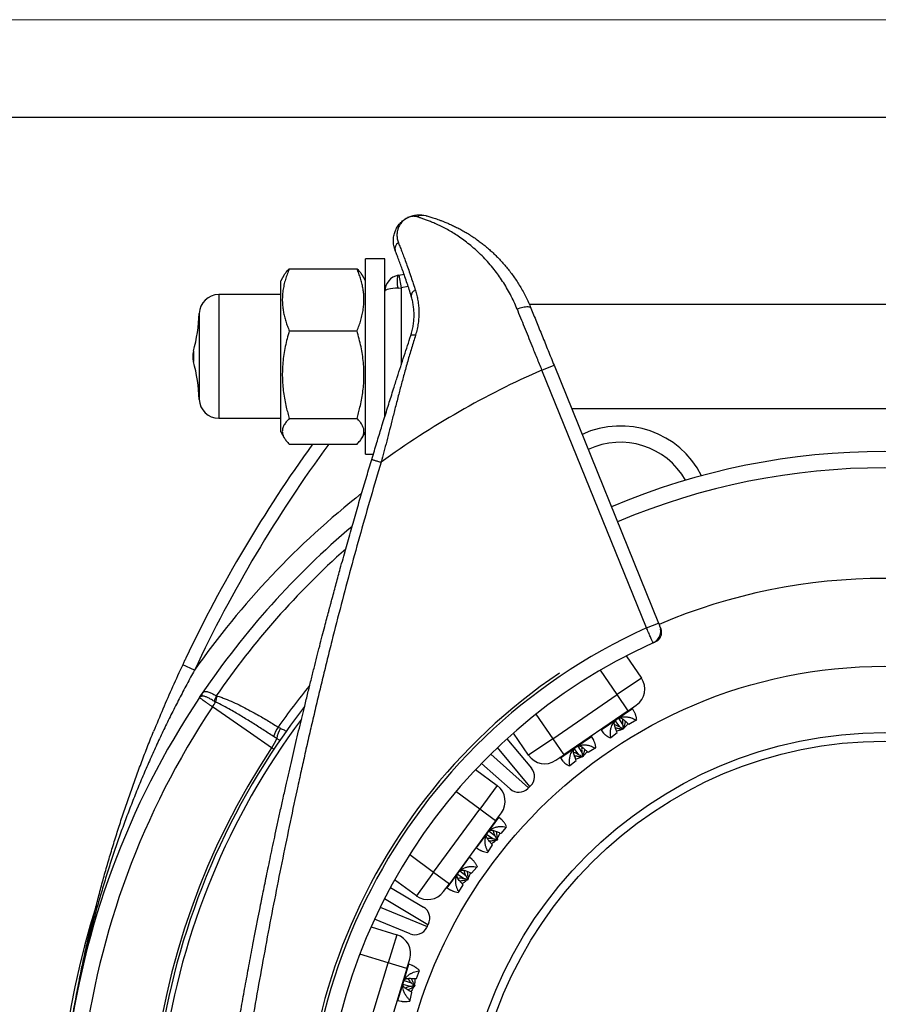
# Model space of a CAD drawing. Units: millimetres. Extents: x 0 to 420, y 0 to 297.
# Drawn here: x 72 to 116, y 247 to 297 of the extents above; entities that cross this region are included whole.
import ezdxf

# ---------------------------------------------------------------- set-up
doc = ezdxf.new("R2010")
doc.units = ezdxf.units.MM

# ---------------------------------------------------------------- blocks, each defined once
blk = doc.blocks.new('FRAME-2015-A3')
at = {"color": 7, "linetype": 'Continuous', "lineweight": 25}
blk.add_line((4.999, 292.003), (399.999, 292.003), dxfattribs=at)

msp = doc.modelspace()

# ---------------------------------------------------------------- linework, layer by layer
at = {"color": 7, "linetype": 'Continuous', "lineweight": 18}
msp.add_line((-0.001, 297.003), (419.999, 297.003), dxfattribs=at)
at = {"color": 7, "linetype": 'Continuous', "lineweight": 25}
for p, q in [((95.768, 285.805), (95.764, 285.807)), ((91.154, 284.759), (90.154, 284.759)), ((90.154, 274.759), (90.154, 284.759)), ((91.154, 283.097), (91.154, 284.759)), ((85.995, 283.93), (85.821, 283.628)), ((86.254, 284.249), (89.721, 284.249)), ((90.154, 283.628), (89.979, 283.93)), ((91.827, 283.915), (91.859, 283.921)), ((91.859, 283.921), (92.128, 283.974)), ((91.859, 283.921), (91.987, 283.267)), ((85.821, 275.891), (85.821, 283.628)), ((85.821, 282.926), (82.641, 282.926)), ((91.154, 276.703), (91.154, 283.097)), ((91.827, 283.261), (91.987, 283.267)), ((134.921, 282.426), (98.543, 282.426)), ((86.254, 281.067), (89.721, 281.067)), ((99.192, 279.059), (99.81, 279.309)), ((104.544, 265.853), (99.192, 279.059)), ((99.81, 279.309), (105.162, 266.103)), ((100.709, 277.093), (132.754, 277.093)), ((82.641, 276.593), (85.821, 276.593)), ((86.254, 276.577), (89.721, 276.577)), ((85.821, 275.891), (85.995, 275.589)), ((89.979, 275.588), (90.154, 275.891)), ((86.254, 275.269), (89.721, 275.269)), ((90.154, 274.759), (90.558, 274.759)), ((104.544, 265.853), (105.162, 266.103)), ((105.218, 265.964), (105.279, 265.813)), ((105.279, 265.813), (105.263, 265.806)), ((105.279, 265.813), (105.284, 265.801)), ((105.024, 265.157), (104.928, 265.114)), ((103.506, 264.424), (104.284, 263.287)), ((81.4, 263.688), (80.797, 263.971)), ((104.284, 263.287), (103.046, 262.44)), ((82.515, 262.38), (82.548, 262.368)), ((99.744, 260.182), (103.046, 262.44)), ((103.61, 261.615), (103.046, 262.44)), ((82.477, 262.059), (82.411, 262.099)), ((103.61, 261.615), (104.023, 261.897)), ((103.919, 261.557), (103.821, 261.721)), ((103.61, 261.615), (100.309, 259.357)), ((103.116, 261.229), (103.322, 260.909)), ((85.681, 260.776), (85.798, 260.716)), ((103.174, 260.783), (102.94, 261.106)), ((103.386, 260.7), (103.317, 260.653)), ((103.317, 260.653), (103.324, 260.692)), ((103.356, 260.714), (103.324, 260.692)), ((103.386, 260.7), (103.356, 260.714)), ((104.013, 261.129), (103.647, 260.913)), ((104.013, 261.129), (104.047, 261.152)), ((85.614, 260.188), (85.447, 260.294)), ((98.506, 259.336), (97.728, 260.473)), ((101.825, 260.133), (101.73, 260.291)), ((102.225, 260.629), (102.332, 260.49)), ((102.68, 260.218), (102.716, 260.242)), ((102.716, 260.242), (103.044, 260.501)), ((97.399, 260.178), (98.657, 258.669)), ((99.744, 260.182), (98.506, 259.336)), ((99.744, 260.182), (100.309, 259.357)), ((101.026, 259.798), (101.237, 259.47)), ((101.917, 259.696), (101.554, 259.482)), ((101.917, 259.696), (101.952, 259.719)), ((99.896, 259.075), (100.309, 259.357)), ((100.134, 259.199), (100.246, 259.054)), ((101.077, 259.361), (100.848, 259.676)), ((101.303, 259.276), (101.234, 259.228)), ((101.234, 259.228), (101.237, 259.265)), ((101.269, 259.287), (101.237, 259.265)), ((101.303, 259.276), (101.269, 259.287)), ((97.561, 257.609), (96.094, 258.916)), ((100.586, 258.785), (100.62, 258.808)), ((100.62, 258.808), (100.951, 259.069)), ((95.79, 258.597), (96.9, 257.782)), ((96.9, 257.782), (96.013, 256.573)), ((98.504, 257.662), (98.573, 257.729)), ((98.609, 257.763), (98.573, 257.729)), ((98.504, 257.662), (98.468, 257.627)), ((93.646, 253.348), (96.013, 256.573)), ((96.819, 255.981), (96.013, 256.573)), ((96.819, 255.981), (97.115, 256.384)), ((97.13, 256.029), (96.982, 256.151)), ((96.819, 255.981), (94.452, 252.756)), ((97.36, 255.656), (97.086, 255.331)), ((97.36, 255.656), (97.384, 255.689)), ((96.683, 255.052), (96.355, 255.279)), ((96.481, 255.453), (96.781, 255.22)), ((96.43, 254.389), (96.654, 254.743)), ((96.877, 255.047), (96.854, 255.015)), ((96.861, 254.976), (96.854, 255.015)), ((96.911, 255.044), (96.861, 254.976)), ((96.911, 255.044), (96.877, 255.047)), ((95.838, 254.592), (95.986, 254.496)), ((96.405, 254.355), (96.43, 254.389)), ((95.625, 253.991), (95.483, 254.108)), ((95.858, 253.609), (95.883, 253.643)), ((93.646, 253.348), (92.759, 252.139)), ((93.646, 253.348), (94.452, 252.756)), ((95.176, 253.015), (94.856, 253.237)), ((94.983, 253.41), (95.29, 253.171)), ((95.858, 253.609), (95.586, 253.287)), ((92.759, 252.139), (91.648, 252.954)), ((94.156, 252.353), (94.452, 252.756)), ((94.928, 252.342), (95.154, 252.698)), ((95.381, 253.008), (95.358, 252.977)), ((95.368, 252.942), (95.358, 252.977)), ((95.418, 253.01), (95.368, 252.942)), ((95.418, 253.01), (95.381, 253.008)), ((91.435, 252.567), (93.122, 251.56)), ((94.34, 252.55), (94.494, 252.45)), ((94.903, 252.308), (94.928, 252.342)), ((92.44, 250.196), (90.622, 250.944)), ((93.312, 250.559), (93.355, 250.645)), ((93.377, 250.689), (93.355, 250.645)), ((90.44, 250.542), (91.758, 250.141)), ((91.758, 250.141), (91.322, 248.706)), ((93.312, 250.559), (93.289, 250.515)), ((90.158, 244.879), (91.322, 248.706)), ((92.279, 248.415), (91.322, 248.706)), ((92.279, 248.415), (92.424, 248.893)), ((92.556, 248.563), (92.377, 248.629)), ((92.279, 248.415), (91.115, 244.588)), ((92.897, 248.287), (92.746, 247.89)), ((92.897, 248.287), (92.909, 248.327)), ((92.459, 247.493), (92.074, 247.598)), ((92.135, 247.804), (92.495, 247.684)), ((92.44, 246.784), (92.534, 247.192)), ((92.644, 247.553), (92.632, 247.516)), ((92.651, 247.481), (92.632, 247.516)), ((92.676, 247.561), (92.644, 247.553)), ((92.676, 247.561), (92.651, 247.481)), ((91.814, 246.779), (91.985, 246.738)), ((92.427, 246.743), (92.44, 246.784))]:
    msp.add_line(p, q, dxfattribs=at)
at = {"color": 8, "linetype": 'Continuous', "lineweight": 25}
for p, q in [((82.641, 282.926), (82.641, 276.593)), ((92.343, 283.337), (91.987, 283.267)), ((91.987, 283.267), (91.987, 279.331)), ((81.642, 281.961), (81.642, 277.558)), ((81.345, 280.026), (81.345, 279.493)), ((103.046, 262.44), (102.187, 263.696)), ((103.031, 261.181), (103.821, 261.721)), ((98.885, 261.438), (99.744, 260.182)), ((102.225, 260.629), (103.031, 261.181)), ((100.932, 259.745), (101.73, 260.291)), ((98.573, 257.729), (96.91, 259.724)), ((100.134, 259.199), (100.932, 259.745)), ((96.565, 259.39), (98.504, 257.662)), ((96.013, 256.573), (94.786, 257.473)), ((96.417, 255.38), (96.982, 256.151)), ((95.838, 254.592), (96.417, 255.38)), ((92.419, 254.248), (93.646, 253.348)), ((94.911, 253.329), (95.483, 254.108)), ((94.34, 252.55), (94.911, 253.329)), ((93.355, 250.645), (91.124, 251.976)), ((90.909, 251.547), (93.312, 250.559)), ((91.322, 248.706), (89.866, 249.149)), ((92.098, 247.714), (92.377, 248.629)), ((91.814, 246.779), (92.098, 247.714))]:
    msp.add_line(p, q, dxfattribs=at)
at = {"color": 7, "linetype": 'Continuous', "lineweight": 25, "flags": 128}
for points in [[(97.917, 282.19), (97.993, 282.219), (98.069, 282.245), (98.143, 282.267), (98.216, 282.284), (98.286, 282.297), (98.351, 282.306), (98.412, 282.309), (98.466, 282.308), (98.514, 282.303), (98.554, 282.292), (98.587, 282.277), (98.61, 282.257), (98.625, 282.234)], [(85.351, 259.721), (84.272, 260.466), (82.32, 261.811)]]:
    msp.add_lwpolyline(points, dxfattribs=at)
at = {"color": 7, "linetype": 'Continuous', "lineweight": 25}
for radius in [25, 21.605, 21.167]:
    msp.add_circle((116.731, 238.888), radius, dxfattribs=at)
for centre, radius, start, end in [((93.098, 286.358), 0.626, 75.372, 119.0708), ((91.975, 285.283), 0.316, 114.5333, 199.0477), ((91.987, 283.097), 0.833, 101.0875, 180), ((92.739, 283.588), 0.969, 160.2767, 199.7233), ((82.641, 281.926), 1, 90, 178.0133), ((92.773, 282.867), 0.276, 102.6635, 183.9055), ((73.313, 282.25), 8.333, 344.5254, 358.0133), ((82.308, 279.759), 1, 164.5254, 195.4746), ((73.313, 277.269), 8.333, 1.9867, 15.4746), ((116.731, 238.888), 43.833, 113.5859, 126.0199), ((82.641, 277.593), 1, 181.9867, 270), ((103.21, 271.531), 3.833, 29.4676, 115.4893), ((144.161, 234.261), 69.984, 144.12875, 154.57251), ((116.731, 238.888), 36, 67.1431, 112.8569), ((116.731, 238.888), 35.167, 67.1242, 112.8758), ((116.731, 238.888), 42.167, 130.2827, 145.9372), ((116.731, 238.888), 29.5, 66.9673, 113.0326), ((116.731, 238.888), 29.591, 114.321, 267.8074), ((104.607, 265.698), 0.667, 294.3441, 344.5808), ((116.731, 238.888), 28.758, 114.3336, 180), ((116.731, 238.888), 29.744, 124.0271, 267.829), ((103.458, 262.723), 1, 304.3692, 34.3692), ((116.731, 238.888), 42.167, 146.3001, 252.7134), ((81.968, 262.401), 0.198, 148.3707, 192.7815), ((84.246, 261.579), 1.908, 155.169, 164.1656), ((84.457, 261.766), 2.002, 162.4857, 171.5618), ((116.731, 238.888), 37.53, 142.3007, 257.5439), ((79.551, 263.726), 3.368, 325.3376, 330.3297), ((103.849, 261.738), 0.0333, 124.3692, 211.0909), ((87.355, 259.668), 2.008, 146.4902, 161.8313), ((87.081, 259.975), 1.482, 149.9743, 171.703), ((83.341, 261.16), 2.473, 324.4024, 336.8537), ((101.758, 260.308), 0.0333, 124.3692, 211.0909), ((102.198, 260.609), 0.0333, 37.6476, 124.3692), ((99.331, 259.9), 1, 214.3692, 304.3692), ((100.107, 259.179), 0.0333, 37.6476, 124.3692), ((98.145, 258.242), 0.667, 314.0478, 39.804), ((96.308, 256.976), 1, 323.7264, 53.7264), ((98.005, 258.106), 0.667, 228.2916, 314.0478), ((97.003, 256.176), 0.0333, 143.7264, 230.448), ((95.505, 254.134), 0.0333, 143.7264, 230.448), ((95.82, 254.564), 0.0333, 57.0047, 143.7264), ((93.35, 252.945), 1, 233.7264, 323.7264), ((94.321, 252.522), 0.0333, 57.0047, 143.7264), ((116.731, 238.888), 42.333, 162.4261, 252.3355), ((92.781, 250.988), 0.667, 333.4049, 59.1612), ((91.467, 249.184), 1, 343.0835, 73.0835), ((92.693, 250.813), 0.667, 247.6487, 333.4049), ((92.388, 248.66), 0.0333, 163.0835, 249.8052), ((91.806, 246.747), 0.0333, 76.3619, 163.0835)]:
    msp.add_arc(centre, radius, start, end, dxfattribs=at)
at = {"color": 8, "linetype": 'Continuous', "lineweight": 25}
for centre, radius, start, end in [((103.21, 271.531), 4.667, 26.9832, 114.8762), ((144.161, 234.261), 69.317, 143.72927, 154.87908), ((116.731, 238.888), 43.167, 128.3312, 144.9327), ((116.731, 238.888), 41.505, 131.6611, 145.5272), ((116.731, 238.888), 37.99, 140.7885, 144.8181), ((116.731, 238.888), 41.347, 146.3294, 252.6957), ((116.731, 238.888), 37.262, 143.2532, 257.2011), ((116.731, 238.888), 37.666, 146.4192, 257.7087)]:
    msp.add_arc(centre, radius, start, end, dxfattribs=at)
at = {"color": 7, "linetype": 'Continuous', "lineweight": 25}
msp.add_ellipse((91.987, 283.097), major_axis=(0.833, 0), ratio=0.2, start_param=1.76431, end_param=3.141593, dxfattribs=at)
for points, knots in [([(92.31, 286.863), (92.312, 286.864), (92.321, 286.869), (92.336, 286.876), (92.356, 286.885), (92.38, 286.896), (92.417, 286.912), (92.473, 286.933), (92.574, 286.966), (92.716, 286.997), (92.893, 287.011), (93.059, 287.005), (93.165, 286.982), (93.211, 286.972)], [0, 0, 0, 0, 0.0058606, 0.0355594, 0.0536369, 0.0809201, 0.1221346, 0.1845257, 0.2794408, 0.4699217, 0.660397, 0.8541509, 1, 1, 1, 1]), ([(92.793, 286.905), (92.762, 286.913), (92.7, 286.928), (92.608, 286.935), (92.517, 286.929), (92.419, 286.909), (92.352, 286.884), (92.313, 286.865), (92.311, 286.863), (92.31, 286.863)], [0, 0, 0, 0, 0.182489, 0.365239, 0.54872, 0.732429, 0.981486, 0.994083, 1, 1, 1, 1]), ([(93.256, 286.964), (93.285, 286.956), (93.342, 286.941), (93.442, 286.912), (93.551, 286.88), (93.669, 286.843), (93.796, 286.801), (93.93, 286.754), (94.071, 286.701), (94.232, 286.638), (94.413, 286.562), (94.615, 286.47), (94.823, 286.369), (95.038, 286.256), (95.258, 286.132), (95.481, 285.996), (95.708, 285.848), (95.922, 285.697), (96.124, 285.545), (96.312, 285.394), (96.499, 285.234), (96.686, 285.064), (96.872, 284.884), (97.057, 284.693), (97.238, 284.493), (97.415, 284.282), (97.587, 284.063), (97.754, 283.835), (97.916, 283.596), (98.073, 283.346), (98.223, 283.084), (98.366, 282.811), (98.502, 282.528), (98.584, 282.332), (98.625, 282.234)], [0, 0, 0, 0, 0.027005, 0.05401, 0.081183, 0.108356, 0.13596, 0.163564, 0.191285, 0.219007, 0.25441, 0.289813, 0.325402, 0.360992, 0.397138, 0.433283, 0.469622, 0.505961, 0.53608, 0.566199, 0.596448, 0.626697, 0.657386, 0.688075, 0.718934, 0.749792, 0.780476, 0.81116, 0.842055, 0.87295, 0.904572, 0.936194, 0.968097, 1, 1, 1, 1]), ([(91.677, 285.18), (91.661, 285.223), (91.63, 285.309), (91.601, 285.436), (91.584, 285.563), (91.58, 285.688), (91.587, 285.811), (91.605, 285.931), (91.633, 286.047), (91.671, 286.161), (91.721, 286.272), (91.78, 286.378), (91.849, 286.478), (91.926, 286.571), (92.01, 286.657), (92.102, 286.734), (92.201, 286.803), (92.272, 286.843), (92.309, 286.862), (92.31, 286.863)], [0, 0, 0, 0, 0.057564, 0.115133, 0.173334, 0.231538, 0.291348, 0.35116, 0.411395, 0.471631, 0.536437, 0.601245, 0.666438, 0.731631, 0.797922, 0.864213, 0.930851, 0.99749, 1, 1, 1, 1]), ([(92.31, 286.863), (92.309, 286.862), (92.255, 286.835), (92.154, 286.771), (92.044, 286.669), (91.967, 286.575), (91.914, 286.497), (91.869, 286.414), (91.821, 286.303), (91.788, 286.187), (91.771, 286.068), (91.766, 285.974), (91.769, 285.877), (91.783, 285.777), (91.806, 285.675), (91.831, 285.606), (91.844, 285.571)], [0, 0, 0, 0, 0.002579, 0.133693, 0.265203, 0.33157, 0.397993, 0.464596, 0.531264, 0.647089, 0.705197, 0.763366, 0.822288, 0.881294, 0.940588, 1, 1, 1, 1]), ([(97.917, 282.19), (97.864, 282.316), (97.757, 282.568), (97.577, 282.928), (97.385, 283.274), (97.181, 283.603), (96.967, 283.915), (96.732, 284.228), (96.474, 284.538), (96.194, 284.84), (95.908, 285.12), (95.62, 285.376), (95.332, 285.609), (95.045, 285.819), (94.761, 286.009), (94.482, 286.178), (94.211, 286.329), (93.95, 286.46), (93.707, 286.572), (93.482, 286.666), (93.278, 286.745), (93.093, 286.81), (92.927, 286.865), (92.838, 286.892), (92.793, 286.905)], [0, 0, 0, 0, 0.040641, 0.081413, 0.12227, 0.163147, 0.203965, 0.244637, 0.292842, 0.341156, 0.389526, 0.437874, 0.486107, 0.534136, 0.582272, 0.630465, 0.678661, 0.726802, 0.774836, 0.819823, 0.864909, 0.910006, 0.955049, 1, 1, 1, 1]), ([(91.844, 285.571), (91.873, 285.497), (91.932, 285.35), (92.031, 285.097), (92.136, 284.819), (92.249, 284.512), (92.368, 284.178), (92.486, 283.835), (92.601, 283.488), (92.676, 283.254), (92.713, 283.136)], [0, 0, 0, 0, 0.1268115, 0.2537189, 0.3805293, 0.5109934, 0.6415635, 0.7720264, 0.8858699, 1, 1, 1, 1]), ([(92.498, 282.848), (92.463, 282.96), (92.393, 283.185), (92.286, 283.514), (92.176, 283.837), (92.067, 284.15), (91.96, 284.442), (91.859, 284.713), (91.763, 284.963), (91.705, 285.108), (91.677, 285.18)], [0, 0, 0, 0, 0.113669, 0.227626, 0.354492, 0.481458, 0.608326, 0.738849, 0.869476, 1, 1, 1, 1]), ([(86.254, 284.249), (86.217, 284.158), (86.143, 283.975), (86.052, 283.697), (85.978, 283.414), (85.926, 283.127), (85.898, 282.836), (85.894, 282.559), (85.914, 282.297), (85.95, 282.05), (86.003, 281.803), (86.072, 281.556), (86.155, 281.31), (86.221, 281.148), (86.254, 281.067)], [0, 0, 0, 0, 0.088189, 0.176407, 0.26457, 0.354702, 0.444903, 0.535018, 0.611795, 0.688625, 0.765415, 0.843593, 0.921806, 1, 1, 1, 1]), ([(85.996, 283.93), (85.999, 283.935), (86.015, 283.966), (86.055, 284.023), (86.132, 284.124), (86.205, 284.199), (86.254, 284.249)], [0, 0, 0, 0, 0.050771, 0.287584, 0.524624, 1, 1, 1, 1]), ([(89.721, 284.249), (89.749, 284.221), (89.804, 284.165), (89.877, 284.08), (89.936, 284.001), (89.966, 283.951), (89.978, 283.93)], [0, 0, 0, 0, 0.267023, 0.534262, 0.802283, 1, 1, 1, 1]), ([(89.721, 281.067), (89.758, 281.158), (89.831, 281.341), (89.922, 281.619), (89.996, 281.902), (90.049, 282.189), (90.077, 282.48), (90.08, 282.757), (90.061, 283.019), (90.025, 283.266), (89.972, 283.513), (89.903, 283.76), (89.819, 284.006), (89.754, 284.168), (89.721, 284.249)], [0, 0, 0, 0, 0.088189, 0.1764067, 0.2645698, 0.3547016, 0.4449025, 0.5350175, 0.6117955, 0.688625, 0.7654154, 0.8435932, 0.9218065, 1, 1, 1, 1]), ([(92.713, 283.136), (92.737, 283.053), (92.786, 282.886), (92.84, 282.617), (92.877, 282.335), (92.893, 282.046), (92.886, 281.753), (92.857, 281.458), (92.805, 281.156), (92.746, 280.953), (92.717, 280.852)], [0, 0, 0, 0, 0.12557, 0.251127, 0.379374, 0.507605, 0.628885, 0.750152, 0.875082, 1, 1, 1, 1]), ([(92.476, 280.826), (92.502, 280.913), (92.555, 281.088), (92.607, 281.353), (92.638, 281.618), (92.647, 281.88), (92.637, 282.136), (92.607, 282.384), (92.562, 282.623), (92.519, 282.773), (92.498, 282.848)], [0, 0, 0, 0, 0.1200847, 0.2411641, 0.3652088, 0.4901992, 0.6157826, 0.7421593, 0.870752, 1, 1, 1, 1]), ([(99.192, 279.059), (99.15, 279.162), (99.067, 279.368), (98.941, 279.677), (98.815, 279.986), (98.666, 280.352), (98.494, 280.775), (98.3, 281.252), (98.107, 281.725), (97.981, 282.035), (97.917, 282.19)], [0, 0, 0, 0, 0.09673, 0.193461, 0.290624, 0.387788, 0.539987, 0.692185, 0.846093, 1, 1, 1, 1]), ([(98.625, 282.234), (98.672, 282.119), (98.765, 281.888), (98.908, 281.535), (99.053, 281.178), (99.201, 280.813), (99.351, 280.443), (99.503, 280.068), (99.656, 279.689), (99.759, 279.436), (99.81, 279.309)], [0, 0, 0, 0, 0.122686, 0.245372, 0.368947, 0.492522, 0.618905, 0.745289, 0.872644, 1, 1, 1, 1]), ([(86.254, 281.067), (86.216, 280.934), (86.14, 280.668), (86.047, 280.263), (85.973, 279.854), (85.923, 279.452), (85.898, 279.061), (85.895, 278.682), (85.914, 278.3), (85.955, 277.917), (86.017, 277.532), (86.092, 277.181), (86.171, 276.863), (86.226, 276.672), (86.254, 276.577)], [0, 0, 0, 0, 0.090706, 0.181405, 0.272888, 0.364361, 0.447435, 0.530571, 0.613644, 0.698931, 0.784283, 0.869594, 0.93477, 1, 1, 1, 1]), ([(89.721, 276.577), (89.748, 276.672), (89.803, 276.863), (89.882, 277.178), (89.955, 277.523), (90.017, 277.897), (90.059, 278.278), (90.08, 278.663), (90.077, 279.051), (90.052, 279.448), (90.002, 279.85), (89.929, 280.258), (89.835, 280.664), (89.759, 280.933), (89.721, 281.067)], [0, 0, 0, 0, 0.065177, 0.130406, 0.213576, 0.296784, 0.379933, 0.465145, 0.550426, 0.635639, 0.72628, 0.816929, 0.908461, 1, 1, 1, 1]), ([(90.475, 274.484), (90.52, 274.632), (90.606, 274.918), (90.732, 275.334), (90.852, 275.726), (90.973, 276.12), (91.096, 276.517), (91.222, 276.921), (91.344, 277.311), (91.467, 277.704), (91.612, 278.162), (91.778, 278.681), (91.958, 279.243), (92.135, 279.787), (92.307, 280.315), (92.42, 280.657), (92.476, 280.826)], [0, 0, 0, 0, 0.068389, 0.132987, 0.193802, 0.251001, 0.316575, 0.379142, 0.439908, 0.498891, 0.56393, 0.655213, 0.744342, 0.831433, 0.916608, 1, 1, 1, 1]), ([(92.717, 280.852), (92.649, 280.629), (92.512, 280.187), (92.317, 279.516), (92.162, 278.962), (92.044, 278.527), (91.96, 278.213), (91.876, 277.896), (91.79, 277.566), (91.679, 277.134), (91.545, 276.61), (91.393, 276.011), (91.245, 275.434), (91.1, 274.88), (91.002, 274.518), (90.954, 274.34)], [0, 0, 0, 0, 0.10724, 0.212969, 0.317192, 0.365808, 0.414092, 0.462044, 0.511235, 0.565265, 0.659015, 0.749308, 0.836198, 0.919742, 1, 1, 1, 1]), ([(86.254, 276.577), (86.226, 276.548), (86.17, 276.492), (86.097, 276.407), (86.033, 276.321), (85.98, 276.234), (85.939, 276.146), (85.91, 276.056), (85.896, 275.967), (85.896, 275.881), (85.909, 275.8), (85.93, 275.724), (85.962, 275.648), (86.004, 275.572), (86.054, 275.496), (86.132, 275.395), (86.205, 275.319), (86.254, 275.269)], [0, 0, 0, 0, 0.065985, 0.132023, 0.198255, 0.264569, 0.331867, 0.399283, 0.467085, 0.535028, 0.592429, 0.649914, 0.707635, 0.765428, 0.823949, 0.882526, 1, 1, 1, 1]), ([(89.721, 275.269), (89.749, 275.297), (89.804, 275.354), (89.877, 275.439), (89.941, 275.525), (89.994, 275.612), (90.036, 275.7), (90.064, 275.789), (90.079, 275.879), (90.078, 275.965), (90.066, 276.046), (90.044, 276.122), (90.012, 276.198), (89.971, 276.274), (89.92, 276.35), (89.842, 276.451), (89.769, 276.526), (89.721, 276.577)], [0, 0, 0, 0, 0.065985, 0.132023, 0.198255, 0.264569, 0.331867, 0.399283, 0.467085, 0.535028, 0.592429, 0.649914, 0.707635, 0.765428, 0.823949, 0.882526, 1, 1, 1, 1]), ([(83.468, 244.498), (83.522, 244.819), (83.633, 245.474), (83.808, 246.472), (83.993, 247.502), (84.188, 248.564), (84.366, 249.513), (84.526, 250.343), (84.657, 251.017), (84.751, 251.493), (84.806, 251.769), (84.826, 251.869), (84.846, 251.969), (84.864, 252.057), (84.904, 252.254), (84.968, 252.571), (85.062, 253.033), (85.163, 253.522), (85.271, 254.039), (85.385, 254.583), (85.508, 255.158), (85.638, 255.764), (85.777, 256.401), (85.925, 257.068), (86.069, 257.713), (86.21, 258.332), (86.345, 258.921), (86.485, 259.524), (86.627, 260.128), (86.767, 260.721), (86.905, 261.294), (87.051, 261.896), (87.204, 262.521), (87.364, 263.166), (87.518, 263.78), (87.666, 264.363), (87.807, 264.914), (87.941, 265.434), (88.063, 265.902), (88.173, 266.322), (88.247, 266.602), (88.293, 266.773), (88.311, 266.843), (88.33, 266.912), (88.348, 266.98), (88.368, 267.056), (88.392, 267.146), (88.42, 267.25), (88.509, 267.582), (88.657, 268.131), (88.888, 268.977), (89.141, 269.889), (89.416, 270.863), (89.687, 271.809), (89.953, 272.726), (90.215, 273.615), (90.39, 274.198), (90.475, 274.484)], [0, 0, 0, 0, 0.0317682, 0.064633, 0.0985946, 0.1336528, 0.1698078, 0.1926252, 0.2158588, 0.2366486, 0.2399449, 0.2432491, 0.2465613, 0.2498814, 0.2519337, 0.266127, 0.2814126, 0.2977904, 0.3147929, 0.3328316, 0.3519066, 0.3720179, 0.3931654, 0.4153492, 0.4385692, 0.4575405, 0.4771516, 0.4974023, 0.5178036, 0.5375754, 0.5567075, 0.5751999, 0.5978106, 0.6193852, 0.6399236, 0.6594259, 0.6778921, 0.6953222, 0.7117161, 0.7250222, 0.7375577, 0.7399294, 0.7422715, 0.7445838, 0.7468664, 0.7491192, 0.752243, 0.7559422, 0.7596316, 0.7856957, 0.8112542, 0.8450253, 0.877871, 0.9097913, 0.9407862, 0.9708558, 1, 1, 1, 1]), ([(90.954, 274.34), (90.777, 273.745), (90.421, 272.548), (89.905, 270.738), (89.401, 268.905), (88.908, 267.05), (88.509, 265.496), (88.198, 264.247), (87.969, 263.312), (87.743, 262.371), (87.52, 261.425), (87.299, 260.474), (87.087, 259.542), (86.884, 258.633), (86.62, 257.432), (86.295, 255.908), (85.912, 254.052), (85.537, 252.169), (85.171, 250.261), (84.813, 248.326), (84.462, 246.366), (84.238, 245.049), (84.125, 244.387)], [0, 0, 0, 0, 0.060635, 0.121861, 0.183684, 0.246108, 0.30914, 0.340316, 0.371641, 0.403114, 0.434737, 0.466509, 0.498431, 0.527937, 0.557485, 0.618363, 0.680016, 0.742446, 0.805656, 0.86965, 0.934431, 1, 1, 1, 1]), ([(90.475, 274.484), (90.477, 274.484), (90.48, 274.483), (90.507, 274.475), (90.551, 274.462), (90.613, 274.443), (90.69, 274.42), (90.776, 274.394), (90.865, 274.367), (90.925, 274.349), (90.954, 274.34)], [0, 0, 0, 0, 0.116516, 0.240011, 0.368641, 0.5, 0.631359, 0.759989, 0.883484, 1, 1, 1, 1]), ([(105.024, 265.157), (105.025, 265.157), (105.047, 265.167), (105.089, 265.19), (105.153, 265.237), (105.216, 265.303), (105.267, 265.382), (105.3, 265.465), (105.317, 265.538), (105.322, 265.608), (105.319, 265.672), (105.307, 265.737), (105.292, 265.78), (105.284, 265.801)], [0, 0, 0, 0, 0.0027528, 0.1096806, 0.2177181, 0.3598459, 0.5055891, 0.6075297, 0.712036, 0.7829961, 0.8555457, 0.9265674, 1, 1, 1, 1]), ([(105.162, 266.103), (105.165, 266.096), (105.175, 266.072), (105.191, 266.032), (105.208, 265.989), (105.215, 265.972), (105.218, 265.964)], [0, 0, 0, 0, 0.120687, 0.421785, 0.722652, 1, 1, 1, 1]), ([(105.218, 265.964), (105.228, 265.938), (105.247, 265.887), (105.257, 265.833), (105.263, 265.806)], [0, 0, 0, 0, 0.496811, 1, 1, 1, 1]), ([(105.248, 265.521), (105.251, 265.533), (105.263, 265.571), (105.271, 265.639), (105.273, 265.724), (105.266, 265.778), (105.263, 265.806)], [0, 0, 0, 0, 0.135592, 0.4468, 0.71909, 1, 1, 1, 1]), ([(80.956, 264.31), (80.93, 264.254), (80.876, 264.141), (80.823, 264.028), (80.797, 263.971)], [0, 0, 0, 0, 0.5, 1, 1, 1, 1]), ([(80.797, 263.971), (80.623, 263.595), (80.275, 262.843), (79.777, 261.703), (79.462, 260.937), (79.304, 260.554)], [0, 0, 0, 0, 0.333349, 0.666632, 1, 1, 1, 1]), ([(81.4, 263.688), (81.267, 263.446), (81.001, 262.962), (80.615, 262.229), (80.239, 261.49), (79.873, 260.743), (79.517, 259.989), (79.172, 259.228), (78.838, 258.462), (78.515, 257.69), (78.203, 256.913), (77.903, 256.13), (77.615, 255.343), (77.337, 254.548), (77.071, 253.747), (76.816, 252.939), (76.574, 252.126), (76.343, 251.31), (76.125, 250.489), (75.92, 249.664), (75.726, 248.835), (75.535, 247.95), (75.385, 247.21), (75.303, 246.746), (75.279, 246.616)], [0, 0, 0, 0, 0.0454075, 0.0908279, 0.1362854, 0.1817548, 0.2275737, 0.2733927, 0.319257, 0.3651213, 0.4111191, 0.4571169, 0.5031583, 0.5491998, 0.5957284, 0.6422571, 0.6888299, 0.7354027, 0.782108, 0.8288134, 0.8755629, 0.9223124, 0.9781449, 1, 1, 1, 1]), ([(81.65, 262.283), (81.651, 262.284), (81.676, 262.322), (81.726, 262.397), (81.775, 262.469), (81.799, 262.505)], [0, 0, 0, 0, 0.014031, 0.507144, 1, 1, 1, 1]), ([(81.775, 262.357), (81.749, 262.349), (81.695, 262.332), (81.663, 262.302), (81.651, 262.284), (81.65, 262.283)], [0, 0, 0, 0, 0.4827, 0.990553, 1, 1, 1, 1]), ([(82.32, 261.811), (82.276, 261.842), (82.187, 261.905), (82.062, 261.993), (81.947, 262.074), (81.848, 262.144), (81.766, 262.202), (81.705, 262.245), (81.665, 262.273), (81.651, 262.283), (81.651, 262.283), (81.65, 262.283)], [0, 0, 0, 0, 0.1196971, 0.2428639, 0.3625525, 0.4857123, 0.6053822, 0.728524, 0.8481737, 0.9712951, 1, 1, 1, 1]), ([(82.411, 262.099), (82.38, 262.119), (82.317, 262.158), (82.227, 262.209), (82.143, 262.254), (82.066, 262.292), (81.994, 262.323), (81.928, 262.345), (81.869, 262.36), (81.818, 262.365), (81.788, 262.36), (81.775, 262.357)], [0, 0, 0, 0, 0.11775, 0.237229, 0.348758, 0.461737, 0.571783, 0.683205, 0.794, 0.906228, 1, 1, 1, 1]), ([(81.799, 262.505), (81.811, 262.521), (81.836, 262.554), (81.882, 262.584), (81.939, 262.6), (82.007, 262.599), (82.086, 262.583), (82.176, 262.553), (82.278, 262.509), (82.391, 262.451), (82.473, 262.404), (82.515, 262.38)], [0, 0, 0, 0, 0.092784, 0.201337, 0.312156, 0.421181, 0.532375, 0.644288, 0.758587, 0.877819, 1, 1, 1, 1]), ([(82.548, 262.368), (82.619, 262.347), (82.762, 262.304), (83.042, 262.201), (83.382, 262.058), (83.778, 261.87), (84.164, 261.67), (84.61, 261.424), (85.117, 261.128), (85.493, 260.894), (85.681, 260.776)], [0, 0, 0, 0, 0.0641247, 0.1282601, 0.2572205, 0.3805935, 0.5040139, 0.6274169, 0.8137044, 1, 1, 1, 1]), ([(85.447, 260.294), (85.266, 260.413), (84.905, 260.65), (84.358, 260.997), (83.808, 261.335), (83.311, 261.625), (82.868, 261.869), (82.607, 261.996), (82.477, 262.059)], [0, 0, 0, 0, 0.186592, 0.373182, 0.560027, 0.746859, 0.873355, 1, 1, 1, 1]), ([(103.031, 261.181), (103.065, 261.202), (103.116, 261.233), (103.19, 261.262), (103.254, 261.281), (103.327, 261.296), (103.41, 261.304), (103.488, 261.303), (103.559, 261.296), (103.623, 261.286), (103.69, 261.271), (103.778, 261.245), (103.889, 261.2), (103.97, 261.154), (104.013, 261.129)], [0, 0, 0, 0, 0.1016781, 0.1539013, 0.2074566, 0.2795757, 0.356128, 0.4376056, 0.4979996, 0.5621427, 0.6301233, 0.7020128, 0.8401488, 1, 1, 1, 1]), ([(103.15, 261.245), (103.156, 261.246), (103.177, 261.25), (103.219, 261.244), (103.28, 261.222), (103.348, 261.179), (103.427, 261.117), (103.481, 261.067), (103.511, 261.039)], [0, 0, 0, 0, 0.064211, 0.216977, 0.375505, 0.564407, 0.758666, 1, 1, 1, 1]), ([(103.322, 261.193), (103.319, 261.18), (103.309, 261.131), (103.309, 261.036), (103.318, 260.954), (103.322, 260.909)], [0, 0, 0, 0, 0.141079, 0.52151, 1, 1, 1, 1]), ([(104.047, 261.152), (104.042, 261.177), (104.034, 261.226), (104.019, 261.294), (104.003, 261.354), (103.984, 261.415), (103.961, 261.476), (103.938, 261.526), (103.923, 261.549), (103.919, 261.556)], [0, 0, 0, 0, 0.159329, 0.308195, 0.446598, 0.574555, 0.757581, 0.927316, 1, 1, 1, 1]), ([(102.716, 260.242), (102.712, 260.267), (102.704, 260.317), (102.698, 260.39), (102.696, 260.46), (102.699, 260.536), (102.707, 260.619), (102.724, 260.708), (102.751, 260.805), (102.793, 260.908), (102.858, 261.015), (102.936, 261.108), (103, 261.157), (103.031, 261.181)], [0, 0, 0, 0, 0.082682, 0.159933, 0.231756, 0.298157, 0.393136, 0.481217, 0.56259, 0.682873, 0.792635, 0.898293, 1, 1, 1, 1]), ([(102.985, 260.653), (102.969, 260.693), (102.937, 260.772), (102.907, 260.873), (102.893, 260.953), (102.894, 261.011), (102.902, 261.054), (102.913, 261.072), (102.916, 261.078)], [0, 0, 0, 0, 0.244105, 0.491738, 0.637325, 0.78673, 0.932544, 1, 1, 1, 1]), ([(103.174, 260.783), (103.132, 260.804), (103.048, 260.848), (102.957, 260.885), (102.907, 260.893), (102.904, 260.893)], [0, 0, 0, 0, 0.48322, 0.973425, 1, 1, 1, 1]), ([(103.317, 260.653), (103.286, 260.66), (103.225, 260.673), (103.138, 260.691), (103.056, 260.706), (102.997, 260.716), (102.965, 260.721), (102.958, 260.722)], [0, 0, 0, 0, 0.260705, 0.504289, 0.730754, 0.940127, 1, 1, 1, 1]), ([(103.324, 260.692), (103.298, 260.708), (103.248, 260.739), (103.198, 260.769), (103.174, 260.783)], [0, 0, 0, 0, 0.524214, 1, 1, 1, 1]), ([(103.322, 260.909), (103.327, 260.878), (103.337, 260.813), (103.349, 260.748), (103.356, 260.714)], [0, 0, 0, 0, 0.471753, 1, 1, 1, 1]), ([(103.458, 261.087), (103.455, 261.071), (103.439, 261.004), (103.414, 260.875), (103.396, 260.761), (103.386, 260.7)], [0, 0, 0, 0, 0.127119, 0.531755, 1, 1, 1, 1]), ([(103.598, 260.961), (103.581, 260.936), (103.533, 260.864), (103.462, 260.79), (103.404, 260.75), (103.393, 260.742)], [0, 0, 0, 0, 0.2988556, 0.8655367, 1, 1, 1, 1]), ([(103.511, 261.039), (103.534, 261.02), (103.58, 260.98), (103.624, 260.936), (103.647, 260.913)], [0, 0, 0, 0, 0.471753, 1, 1, 1, 1]), ([(75.152, 245.9), (75.154, 245.913), (75.214, 246.268), (75.337, 246.966), (75.52, 247.917), (75.7, 248.789), (75.874, 249.585), (76.057, 250.378), (76.249, 251.17), (76.451, 251.961), (76.662, 252.749), (76.882, 253.536), (77.112, 254.323), (77.353, 255.108), (77.603, 255.893), (77.862, 256.676), (78.131, 257.457), (78.41, 258.235), (78.698, 259.011), (78.995, 259.785), (79.201, 260.298), (79.304, 260.554)], [0, 0, 0, 0, 0.002461, 0.071077, 0.139708, 0.193141, 0.246574, 0.300036, 0.353498, 0.40705, 0.460601, 0.514183, 0.567765, 0.621701, 0.675637, 0.729608, 0.783579, 0.837663, 0.891747, 0.945874, 1, 1, 1, 1]), ([(102.333, 260.49), (102.338, 260.483), (102.352, 260.465), (102.38, 260.436), (102.417, 260.4), (102.474, 260.353), (102.559, 260.29), (102.638, 260.243), (102.68, 260.218)], [0, 0, 0, 0, 0.072015, 0.1905883, 0.3162554, 0.4491486, 0.7045032, 1, 1, 1, 1]), ([(103.044, 260.501), (103.033, 260.527), (103.012, 260.577), (102.994, 260.629), (102.985, 260.653)], [0, 0, 0, 0, 0.524214, 1, 1, 1, 1]), ([(103.275, 260.662), (103.23, 260.638), (103.149, 260.594), (103.059, 260.571), (103.019, 260.561)], [0, 0, 0, 0, 0.553975, 1, 1, 1, 1]), ([(100.62, 258.808), (100.616, 258.834), (100.608, 258.883), (100.602, 258.957), (100.599, 259.026), (100.601, 259.102), (100.609, 259.184), (100.626, 259.273), (100.652, 259.369), (100.694, 259.473), (100.758, 259.579), (100.836, 259.672), (100.9, 259.721), (100.932, 259.745)], [0, 0, 0, 0, 0.082682, 0.159933, 0.231756, 0.298157, 0.393136, 0.481217, 0.56259, 0.682873, 0.792635, 0.898293, 1, 1, 1, 1]), ([(100.932, 259.745), (100.965, 259.766), (101.016, 259.797), (101.09, 259.826), (101.154, 259.846), (101.228, 259.86), (101.311, 259.868), (101.389, 259.868), (101.46, 259.861), (101.525, 259.851), (101.592, 259.836), (101.681, 259.81), (101.793, 259.766), (101.874, 259.72), (101.917, 259.696)], [0, 0, 0, 0, 0.101678, 0.153901, 0.207457, 0.279576, 0.356128, 0.437606, 0.498, 0.562143, 0.630123, 0.702013, 0.840149, 1, 1, 1, 1]), ([(101.059, 259.812), (101.062, 259.813), (101.08, 259.817), (101.118, 259.813), (101.173, 259.795), (101.231, 259.763), (101.293, 259.719), (101.358, 259.664), (101.403, 259.621), (101.426, 259.6)], [0, 0, 0, 0, 0.033651, 0.183337, 0.338311, 0.487943, 0.640936, 0.81976, 1, 1, 1, 1]), ([(101.233, 259.76), (101.23, 259.732), (101.222, 259.67), (101.225, 259.573), (101.233, 259.504), (101.237, 259.47)], [0, 0, 0, 0, 0.290101, 0.644885, 1, 1, 1, 1]), ([(101.952, 259.719), (101.948, 259.745), (101.94, 259.794), (101.925, 259.862), (101.91, 259.922), (101.891, 259.984), (101.869, 260.045), (101.845, 260.098), (101.83, 260.124), (101.824, 260.133)], [0, 0, 0, 0, 0.15601, 0.301774, 0.437293, 0.562584, 0.741798, 0.907995, 1, 1, 1, 1]), ([(100.888, 259.232), (100.872, 259.271), (100.84, 259.349), (100.811, 259.449), (100.799, 259.527), (100.799, 259.584), (100.808, 259.625), (100.819, 259.643), (100.822, 259.649)], [0, 0, 0, 0, 0.2453351, 0.4943225, 0.6400539, 0.7896444, 0.9355941, 1, 1, 1, 1]), ([(101.077, 259.361), (101.036, 259.382), (100.952, 259.425), (100.861, 259.461), (100.812, 259.469), (100.809, 259.469)], [0, 0, 0, 0, 0.481979, 0.971133, 1, 1, 1, 1]), ([(101.234, 259.228), (101.203, 259.235), (101.143, 259.249), (101.055, 259.267), (100.974, 259.282), (100.91, 259.293), (100.873, 259.298), (100.862, 259.299)], [0, 0, 0, 0, 0.251033, 0.48558, 0.703643, 0.905248, 1, 1, 1, 1]), ([(100.951, 259.069), (100.939, 259.098), (100.916, 259.151), (100.897, 259.206), (100.888, 259.232)], [0, 0, 0, 0, 0.526197, 1, 1, 1, 1]), ([(101.195, 259.237), (101.147, 259.211), (101.061, 259.164), (100.966, 259.141), (100.926, 259.131)], [0, 0, 0, 0, 0.567266, 1, 1, 1, 1]), ([(101.237, 259.265), (101.209, 259.282), (101.156, 259.315), (101.102, 259.346), (101.077, 259.361)], [0, 0, 0, 0, 0.5261966, 1, 1, 1, 1]), ([(101.237, 259.47), (101.241, 259.441), (101.251, 259.38), (101.263, 259.319), (101.269, 259.287)], [0, 0, 0, 0, 0.473786, 1, 1, 1, 1]), ([(101.372, 259.649), (101.37, 259.638), (101.355, 259.575), (101.331, 259.451), (101.313, 259.337), (101.303, 259.276)], [0, 0, 0, 0, 0.096452, 0.515304, 1, 1, 1, 1]), ([(101.506, 259.529), (101.489, 259.504), (101.441, 259.433), (101.374, 259.362), (101.319, 259.324), (101.31, 259.318)], [0, 0, 0, 0, 0.303069, 0.895348, 1, 1, 1, 1]), ([(101.426, 259.6), (101.447, 259.582), (101.491, 259.544), (101.532, 259.503), (101.554, 259.482)], [0, 0, 0, 0, 0.473786, 1, 1, 1, 1]), ([(100.246, 259.054), (100.25, 259.049), (100.262, 259.033), (100.288, 259.005), (100.325, 258.969), (100.381, 258.921), (100.465, 258.858), (100.543, 258.81), (100.586, 258.785)], [0, 0, 0, 0, 0.052779, 0.17381, 0.302082, 0.43773, 0.698378, 1, 1, 1, 1]), ([(96.417, 255.38), (96.441, 255.411), (96.479, 255.457), (96.539, 255.509), (96.593, 255.548), (96.657, 255.587), (96.733, 255.621), (96.806, 255.646), (96.876, 255.664), (96.94, 255.675), (97.008, 255.683), (97.1, 255.687), (97.219, 255.682), (97.311, 255.665), (97.36, 255.656)], [0, 0, 0, 0, 0.1016781, 0.1539013, 0.2074566, 0.2795757, 0.356128, 0.4376056, 0.4979996, 0.5621427, 0.6301233, 0.7020128, 0.8401488, 1, 1, 1, 1]), ([(97.384, 255.689), (97.372, 255.712), (97.347, 255.755), (97.311, 255.813), (97.276, 255.865), (97.237, 255.917), (97.195, 255.966), (97.158, 256.006), (97.136, 256.023), (97.129, 256.028)], [0, 0, 0, 0, 0.159329, 0.308195, 0.446598, 0.574555, 0.757581, 0.927316, 1, 1, 1, 1]), ([(96.43, 254.389), (96.418, 254.412), (96.394, 254.456), (96.364, 254.524), (96.34, 254.589), (96.316, 254.661), (96.297, 254.742), (96.283, 254.831), (96.277, 254.932), (96.282, 255.044), (96.308, 255.166), (96.351, 255.28), (96.395, 255.347), (96.417, 255.38)], [0, 0, 0, 0, 0.082682, 0.159933, 0.231756, 0.298157, 0.393136, 0.481217, 0.56259, 0.682873, 0.792635, 0.898293, 1, 1, 1, 1]), ([(96.548, 254.867), (96.519, 254.899), (96.463, 254.963), (96.401, 255.048), (96.362, 255.119), (96.343, 255.174), (96.337, 255.217), (96.341, 255.238), (96.342, 255.245)], [0, 0, 0, 0, 0.244105, 0.491738, 0.637325, 0.78673, 0.932544, 1, 1, 1, 1]), ([(96.507, 255.48), (96.513, 255.483), (96.531, 255.493), (96.573, 255.502), (96.637, 255.5), (96.716, 255.483), (96.811, 255.451), (96.879, 255.421), (96.917, 255.405)], [0, 0, 0, 0, 0.064211, 0.216977, 0.375505, 0.564407, 0.758666, 1, 1, 1, 1]), ([(96.686, 255.488), (96.688, 255.474), (96.695, 255.425), (96.727, 255.335), (96.762, 255.261), (96.781, 255.22)], [0, 0, 0, 0, 0.141079, 0.52151, 1, 1, 1, 1]), ([(96.781, 255.22), (96.796, 255.192), (96.827, 255.134), (96.86, 255.077), (96.877, 255.047)], [0, 0, 0, 0, 0.471753, 1, 1, 1, 1]), ([(96.851, 255.432), (96.852, 255.416), (96.86, 255.348), (96.879, 255.218), (96.899, 255.105), (96.911, 255.044)], [0, 0, 0, 0, 0.127119, 0.531755, 1, 1, 1, 1]), ([(97.024, 255.36), (97.017, 255.331), (96.995, 255.247), (96.952, 255.154), (96.911, 255.096), (96.903, 255.085)], [0, 0, 0, 0, 0.298856, 0.865537, 1, 1, 1, 1]), ([(96.917, 255.405), (96.944, 255.394), (97.001, 255.372), (97.057, 255.345), (97.086, 255.331)], [0, 0, 0, 0, 0.471753, 1, 1, 1, 1]), ([(96.683, 255.052), (96.637, 255.058), (96.543, 255.071), (96.444, 255.076), (96.395, 255.067), (96.392, 255.066)], [0, 0, 0, 0, 0.4832197, 0.9734245, 1, 1, 1, 1]), ([(96.861, 254.976), (96.829, 254.972), (96.768, 254.965), (96.679, 254.953), (96.598, 254.94), (96.538, 254.93), (96.507, 254.924), (96.5, 254.922)], [0, 0, 0, 0, 0.260705, 0.504289, 0.730754, 0.940127, 1, 1, 1, 1]), ([(96.654, 254.743), (96.635, 254.764), (96.598, 254.804), (96.564, 254.846), (96.548, 254.867)], [0, 0, 0, 0, 0.524214, 1, 1, 1, 1]), ([(96.819, 254.971), (96.784, 254.933), (96.722, 254.865), (96.645, 254.814), (96.61, 254.791)], [0, 0, 0, 0, 0.553975, 1, 1, 1, 1]), ([(96.854, 255.015), (96.825, 255.022), (96.768, 255.035), (96.71, 255.046), (96.683, 255.052)], [0, 0, 0, 0, 0.524214, 1, 1, 1, 1]), ([(95.986, 254.496), (95.994, 254.492), (96.013, 254.479), (96.049, 254.461), (96.096, 254.44), (96.165, 254.414), (96.266, 254.383), (96.356, 254.364), (96.405, 254.355)], [0, 0, 0, 0, 0.072015, 0.190588, 0.316255, 0.449149, 0.704503, 1, 1, 1, 1]), ([(94.911, 253.329), (94.936, 253.36), (94.974, 253.406), (95.034, 253.458), (95.088, 253.498), (95.153, 253.536), (95.229, 253.571), (95.302, 253.596), (95.372, 253.614), (95.436, 253.626), (95.505, 253.634), (95.596, 253.639), (95.717, 253.635), (95.808, 253.618), (95.858, 253.609)], [0, 0, 0, 0, 0.1016781, 0.1539013, 0.2074566, 0.2795757, 0.356128, 0.4376056, 0.4979996, 0.5621427, 0.6301233, 0.7020128, 0.8401488, 1, 1, 1, 1]), ([(95.883, 253.643), (95.87, 253.666), (95.846, 253.709), (95.81, 253.768), (95.776, 253.82), (95.737, 253.872), (95.696, 253.923), (95.657, 253.965), (95.633, 253.984), (95.625, 253.991)], [0, 0, 0, 0, 0.1560096, 0.3017735, 0.4372931, 0.5625842, 0.7417975, 0.9079953, 1, 1, 1, 1]), ([(94.928, 252.342), (94.916, 252.365), (94.892, 252.409), (94.862, 252.476), (94.836, 252.54), (94.813, 252.613), (94.793, 252.693), (94.779, 252.782), (94.772, 252.882), (94.778, 252.994), (94.803, 253.115), (94.846, 253.229), (94.89, 253.296), (94.911, 253.329)], [0, 0, 0, 0, 0.082682, 0.159933, 0.231756, 0.298157, 0.393136, 0.481217, 0.56259, 0.682873, 0.792635, 0.898293, 1, 1, 1, 1]), ([(95.04, 252.83), (95.012, 252.862), (94.956, 252.926), (94.896, 253.009), (94.858, 253.08), (94.84, 253.134), (94.834, 253.175), (94.839, 253.196), (94.84, 253.202)], [0, 0, 0, 0, 0.2453351, 0.4943225, 0.6400539, 0.7896444, 0.9355941, 1, 1, 1, 1]), ([(95.009, 253.435), (95.012, 253.436), (95.027, 253.446), (95.065, 253.455), (95.122, 253.456), (95.188, 253.445), (95.261, 253.424), (95.341, 253.394), (95.397, 253.369), (95.426, 253.356)], [0, 0, 0, 0, 0.033651, 0.183337, 0.338311, 0.487943, 0.640936, 0.81976, 1, 1, 1, 1]), ([(95.191, 253.443), (95.197, 253.415), (95.21, 253.354), (95.245, 253.264), (95.275, 253.202), (95.29, 253.171)], [0, 0, 0, 0, 0.290101, 0.644885, 1, 1, 1, 1]), ([(95.29, 253.171), (95.304, 253.145), (95.334, 253.09), (95.365, 253.037), (95.381, 253.008)], [0, 0, 0, 0, 0.473786, 1, 1, 1, 1]), ([(95.359, 253.385), (95.36, 253.373), (95.367, 253.309), (95.386, 253.184), (95.407, 253.07), (95.418, 253.01)], [0, 0, 0, 0, 0.096452, 0.515304, 1, 1, 1, 1]), ([(95.525, 253.315), (95.517, 253.287), (95.496, 253.204), (95.455, 253.114), (95.416, 253.06), (95.41, 253.052)], [0, 0, 0, 0, 0.3030686, 0.8953476, 1, 1, 1, 1]), ([(95.426, 253.356), (95.452, 253.346), (95.506, 253.325), (95.558, 253.3), (95.586, 253.287)], [0, 0, 0, 0, 0.473786, 1, 1, 1, 1]), ([(95.176, 253.015), (95.13, 253.021), (95.037, 253.034), (94.939, 253.038), (94.89, 253.029), (94.887, 253.028)], [0, 0, 0, 0, 0.481979, 0.971133, 1, 1, 1, 1]), ([(95.368, 252.942), (95.336, 252.938), (95.275, 252.931), (95.186, 252.919), (95.105, 252.906), (95.041, 252.895), (95.005, 252.888), (94.993, 252.885)], [0, 0, 0, 0, 0.251033, 0.48558, 0.703643, 0.905248, 1, 1, 1, 1]), ([(95.154, 252.698), (95.133, 252.721), (95.094, 252.763), (95.057, 252.809), (95.04, 252.83)], [0, 0, 0, 0, 0.526197, 1, 1, 1, 1]), ([(95.328, 252.937), (95.291, 252.896), (95.226, 252.824), (95.145, 252.771), (95.109, 252.747)], [0, 0, 0, 0, 0.5672663, 1, 1, 1, 1]), ([(95.358, 252.977), (95.326, 252.984), (95.266, 252.998), (95.205, 253.01), (95.176, 253.015)], [0, 0, 0, 0, 0.526197, 1, 1, 1, 1]), ([(94.494, 252.45), (94.499, 252.447), (94.516, 252.435), (94.55, 252.417), (94.596, 252.396), (94.665, 252.369), (94.765, 252.338), (94.855, 252.319), (94.903, 252.308)], [0, 0, 0, 0, 0.052779, 0.17381, 0.302082, 0.43773, 0.698378, 1, 1, 1, 1]), ([(92.098, 247.714), (92.112, 247.751), (92.132, 247.807), (92.171, 247.876), (92.209, 247.932), (92.257, 247.989), (92.317, 248.047), (92.378, 248.095), (92.438, 248.134), (92.495, 248.166), (92.556, 248.196), (92.641, 248.231), (92.756, 248.266), (92.848, 248.28), (92.897, 248.287)], [0, 0, 0, 0, 0.101678, 0.153901, 0.207457, 0.279576, 0.356128, 0.437606, 0.498, 0.562143, 0.630123, 0.702013, 0.840149, 1, 1, 1, 1]), ([(92.909, 248.327), (92.89, 248.344), (92.852, 248.377), (92.798, 248.42), (92.749, 248.456), (92.695, 248.493), (92.639, 248.526), (92.59, 248.55), (92.564, 248.56), (92.556, 248.562)], [0, 0, 0, 0, 0.159329, 0.308195, 0.446598, 0.574555, 0.757581, 0.927316, 1, 1, 1, 1]), ([(92.44, 246.784), (92.421, 246.801), (92.384, 246.835), (92.333, 246.889), (92.288, 246.942), (92.242, 247.003), (92.197, 247.073), (92.155, 247.153), (92.115, 247.245), (92.083, 247.353), (92.067, 247.476), (92.07, 247.598), (92.089, 247.676), (92.098, 247.714)], [0, 0, 0, 0, 0.082682, 0.159933, 0.231756, 0.298157, 0.393136, 0.481217, 0.56259, 0.682873, 0.792635, 0.898293, 1, 1, 1, 1]), ([(92.151, 247.838), (92.155, 247.843), (92.169, 247.859), (92.206, 247.881), (92.267, 247.901), (92.347, 247.911), (92.447, 247.912), (92.521, 247.906), (92.562, 247.903)], [0, 0, 0, 0, 0.064211, 0.216977, 0.375505, 0.564407, 0.758666, 1, 1, 1, 1]), ([(92.317, 247.905), (92.323, 247.893), (92.346, 247.849), (92.406, 247.775), (92.463, 247.716), (92.495, 247.684)], [0, 0, 0, 0, 0.141079, 0.52151, 1, 1, 1, 1]), ([(92.491, 247.908), (92.498, 247.893), (92.527, 247.831), (92.588, 247.714), (92.645, 247.614), (92.676, 247.561)], [0, 0, 0, 0, 0.127119, 0.531755, 1, 1, 1, 1]), ([(92.495, 247.684), (92.518, 247.663), (92.567, 247.618), (92.617, 247.575), (92.644, 247.553)], [0, 0, 0, 0, 0.471753, 1, 1, 1, 1]), ([(92.562, 247.903), (92.591, 247.903), (92.653, 247.901), (92.714, 247.894), (92.746, 247.89)], [0, 0, 0, 0, 0.471753, 1, 1, 1, 1]), ([(92.678, 247.897), (92.681, 247.867), (92.688, 247.78), (92.679, 247.678), (92.659, 247.611), (92.655, 247.598)], [0, 0, 0, 0, 0.298856, 0.865537, 1, 1, 1, 1]), ([(92.392, 247.273), (92.355, 247.294), (92.28, 247.336), (92.194, 247.396), (92.133, 247.45), (92.097, 247.496), (92.077, 247.534), (92.074, 247.555), (92.073, 247.562)], [0, 0, 0, 0, 0.2441046, 0.4917378, 0.6373252, 0.7867305, 0.9325443, 1, 1, 1, 1]), ([(92.459, 247.493), (92.413, 247.483), (92.32, 247.465), (92.225, 247.436), (92.181, 247.412), (92.179, 247.41)], [0, 0, 0, 0, 0.48322, 0.973425, 1, 1, 1, 1]), ([(92.651, 247.481), (92.623, 247.466), (92.567, 247.439), (92.488, 247.398), (92.415, 247.359), (92.362, 247.33), (92.335, 247.314), (92.329, 247.31)], [0, 0, 0, 0, 0.260705, 0.504289, 0.730754, 0.940127, 1, 1, 1, 1]), ([(92.534, 247.192), (92.509, 247.205), (92.461, 247.231), (92.414, 247.26), (92.392, 247.273)], [0, 0, 0, 0, 0.524214, 1, 1, 1, 1]), ([(92.632, 247.516), (92.602, 247.512), (92.544, 247.505), (92.486, 247.497), (92.459, 247.493)], [0, 0, 0, 0, 0.524214, 1, 1, 1, 1]), ([(92.614, 247.462), (92.593, 247.415), (92.557, 247.329), (92.501, 247.256), (92.476, 247.223)], [0, 0, 0, 0, 0.553975, 1, 1, 1, 1]), ([(91.986, 246.738), (91.994, 246.736), (92.016, 246.731), (92.056, 246.725), (92.107, 246.721), (92.181, 246.719), (92.286, 246.724), (92.378, 246.736), (92.427, 246.743)], [0, 0, 0, 0, 0.072015, 0.190588, 0.316255, 0.449149, 0.704503, 1, 1, 1, 1])]:
    msp.add_open_spline(points, degree=3, knots=knots, dxfattribs=at)
msp.add_open_spline([(92.476, 280.826), (92.482, 280.835), (92.495, 280.854), (92.549, 280.867), (92.624, 280.868), (92.686, 280.857), (92.717, 280.852)], degree=3, dxfattribs=at)
at = {"color": 8, "linetype": 'Continuous', "lineweight": 25}
for points, knots in [([(104.88, 265.094), (104.88, 265.093), (104.881, 265.091), (104.872, 265.113), (104.853, 265.154), (104.825, 265.217), (104.79, 265.298), (104.747, 265.395), (104.699, 265.503), (104.646, 265.623), (104.594, 265.741), (104.559, 265.818), (104.544, 265.853)], [0, 0, 0, 0, 0.055492, 0.161292, 0.270157, 0.375937, 0.484779, 0.590577, 0.699439, 0.805295, 0.914222, 1, 1, 1, 1]), ([(85.798, 260.716), (85.83, 260.702), (85.894, 260.673), (85.986, 260.63), (86.056, 260.596), (86.094, 260.577), (86.105, 260.572)], [0, 0, 0, 0, 0.293592, 0.58718, 0.88949, 1, 1, 1, 1]), ([(85.771, 260.096), (85.767, 260.099), (85.717, 260.128), (85.663, 260.16), (85.614, 260.188)], [0, 0, 0, 0, 0.089311, 1, 1, 1, 1]), ([(85.467, 259.642), (85.447, 259.656), (85.408, 259.682), (85.369, 259.709), (85.351, 259.721)], [0, 0, 0, 0, 0.53594, 1, 1, 1, 1])]:
    msp.add_open_spline(points, degree=3, knots=knots, dxfattribs=at)

# ---------------------------------------------------------------- block references
at = {"color": 7, "linetype": 'Continuous'}
msp.add_blockref('FRAME-2015-A3', (0, 0), dxfattribs=at)

doc.saveas('drawing.dxf')
